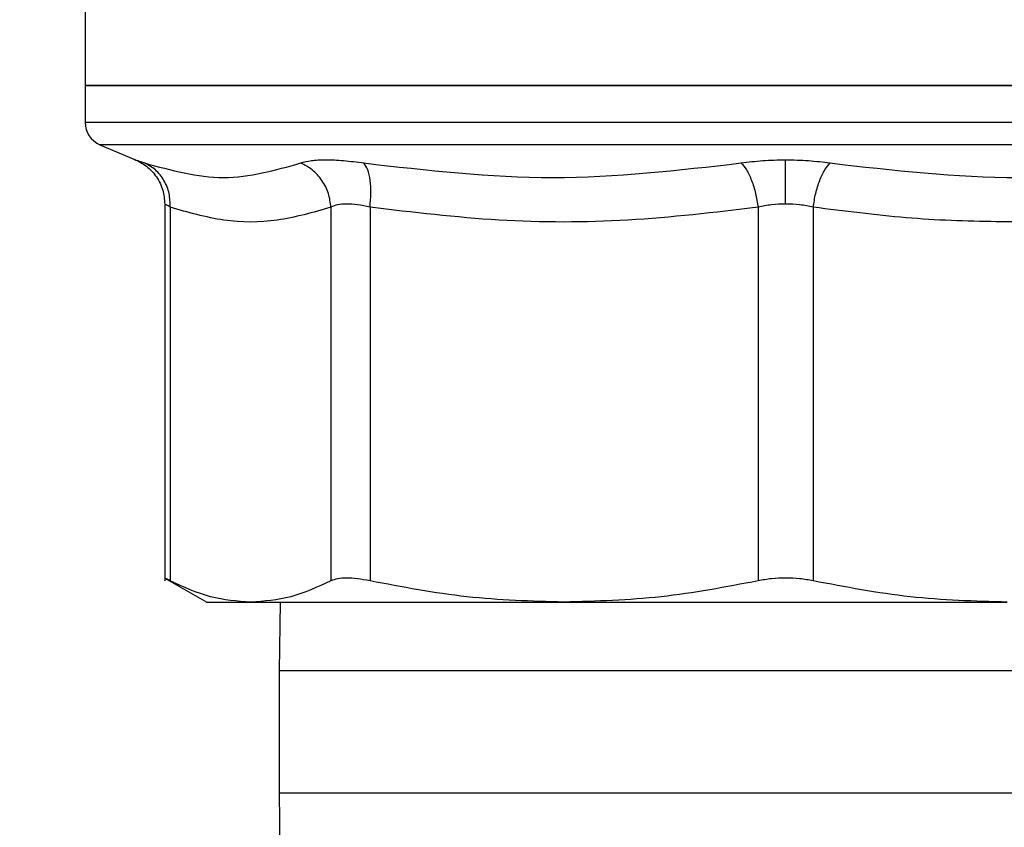
# Model space of a CAD drawing. Extents: x 0.4 to 10.6, y 0.4 to 8.1.
# Drawn here: x 6.5 to 6.5, y 5.9 to 5.9 of the extents above; entities that cross this region are included whole.
import ezdxf

# ---------------------------------------------------------------- set-up
doc = ezdxf.new("R2010")
doc.units = 0
doc.linetypes.add('SLD-SOLID', pattern=[0])
doc.layers.get('0').update_dxf_attribs({"linetype": 'CONTINUOUS'})
doc.styles.add('SLDTEXTSTYLE0', font='TXT', dxfattribs={"width": 0.75})
doc.dimstyles.new('SLDDIMSTYLE2', dxfattribs={"dimtxt": 0.125, "dimasz": 0.13, "dimexe": 0, "dimexo": 0.0625, "dimgap": 0.03125, "dimtad": 0, "dimtih": 1, "dimtoh": 1, "dimdec": 1, "dimlfac": 20, "dimrnd": 1e-09, "dimzin": 12, "dimtxsty": 'SLDTEXTSTYLE0', "dimsah": 1, "dimcen": 0.09, "dimazin": 3, "dimtfac": 1, "dimtdec": 1, "dimtofl": 0, "dimtmove": 0, "dimatfit": 3, "dimtolj": 1, "dimtzin": 12})

# ---------------------------------------------------------------- blocks, each defined once
blk = doc.blocks.new('_D_9')
at = {"color": 7, "linetype": 'SLD-SOLID'}
for p, q in [((6.239952449208989, 6.314277329319119), (6.239952449208989, 7.071118698384956)), ((8.460677558638762, 5.541664866932499), (8.46067755863876, 7.071118698384957)), ((6.239952449208989, 6.946118698384956), (7.188683054443282, 6.946118698384956)), ((8.46067755863876, 6.946118698384957), (7.511946953404467, 6.946118698384956))]:
    blk.add_line(p, q, dxfattribs=at)
for points in [[(6.239952449208989, 6.946118698384956), (6.369952449208989, 6.926118698384957), (6.369952449208989, 6.966118698384956)], [(8.46067755863876, 6.946118698384957), (8.33067755863876, 6.966118698384957), (8.33067755863876, 6.926118698384958)]]:
    blk.add_solid(points, dxfattribs=at)
at = {"color": 7, "linetype": 'SLD-SOLID', "insert": (7.188683054443282, 7.008033426623129), "char_height": 0.125, "attachment_point": 1, "style": 'SLDTEXTSTYLE0'}
blk.add_mtext('44.4', dxfattribs=at)

msp = doc.modelspace()

# ---------------------------------------------------------------- linework, layer by layer
at = {"color": 7, "linetype": 'SLD-SOLID'}
for p, q in [((6.458161120763579, 5.926762916353017), (6.458161120763579, 5.915655274002782)), ((6.458161120763579, 5.915659351289015), (6.458161120763579, 5.912627786309912)), ((6.458161120763579, 5.915655274002782), (6.515543028549549, 5.915655274002782)), ((6.515543028549549, 5.915655274002782), (6.572924936335522, 5.915655274002782)), ((6.45936084023765, 5.910815623244175), (6.46227947318802, 5.909577418881351)), ((6.464679850791986, 5.905955234058472), (6.464679850791986, 5.875071404164443)), ((6.465129466931316, 5.905690415784342), (6.465129349599339, 5.875077945422212)), ((6.478297165483605, 5.905690445117337), (6.478297165483605, 5.875077945422212)), ((6.481493405893697, 5.905690415784342), (6.481493171229741, 5.875077945422212)), ((6.513283097323136, 5.905690445117337), (6.513283097323136, 5.875077945422212)), ((6.517803077107943, 5.905690415784342), (6.517802959775966, 5.875077945422212)), ((6.464673397533202, 5.875311964052141), (6.4681133364614, 5.873325914995149)), ((6.474120616398124, 5.873332456252918), (6.474042942628751, 5.867702515957136)), ((6.474042942628751, 5.867702515957136), (6.474042942628751, 5.857702516811313)), ((6.474042942628751, 5.857702516811313), (6.474120616398124, 5.852072605848524))]:
    msp.add_line(p, q, dxfattribs=at)
at = {"color": 8, "linetype": 'SLD-SOLID'}
for p, q in [((6.572924936335522, 5.912627786309912), (6.458161120763579, 5.912627786309912)), ((6.57172521686145, 5.910815623244175), (6.45936084023765, 5.910815623244175)), ((6.557042997138372, 5.867702515957136), (6.474042942628751, 5.867702515957136)), ((6.474042942628751, 5.857702516811313), (6.557042997138372, 5.857702516811313))]:
    msp.add_line(p, q, dxfattribs=at)
at = {"color": 7, "linetype": 'SLD-SOLID'}
msp.add_arc((6.460129614563103, 5.91262778684806), 0.001968503937015443, 180, 247.0117004694354, dxfattribs=at)
for points, knots in [([(6.515543028549549, 5.915655274002782), (6.511787416371604, 5.915655274002782), (6.504276172325702, 5.915655274002782), (6.493442480732015, 5.915655274002782), (6.483457328111979, 5.915655274002782), (6.474708213510763, 5.915655274002782), (6.467517085989614, 5.915655274002782), (6.46221384036688, 5.915655274002782), (6.458801793180232, 5.915655274002782), (6.458374678301122, 5.915655274002782), (6.458161120763579, 5.915655274002782)], [0, 0, 0, 0, 0.1249998901625983, 0.250000435677408, 0.3750000625725701, 0.5000001979161917, 0.6249998970998174, 0.7500000419456762, 0.8749999636186591, 1, 1, 1, 1]), ([(6.572924936335522, 5.915655274002782), (6.572711394049557, 5.915655274002782), (6.572284309027005, 5.915655274002782), (6.568872031019375, 5.915655274002782), (6.563569021809988, 5.915655274002782), (6.556377707603744, 5.915655274002782), (6.547628713248709, 5.915655274002782), (6.53764350467062, 5.915655274002782), (6.526809855673331, 5.915655274002782), (6.519298643522997, 5.915655274002782), (6.515543028549549, 5.915655274002782)], [0, 0, 0, 0, 0.1250001007156331, 0.2500004652087065, 0.3750000597704909, 0.5000006504274799, 0.6249998422361918, 0.75000068333783, 0.8750000455031848, 1, 1, 1, 1]), ([(6.462176221047464, 5.909619482395429), (6.462522051359247, 5.90944930697037), (6.46322999774186, 5.909100942259483), (6.464039094123113, 5.908204571390788), (6.464580248447804, 5.907124365950226), (6.464647152009639, 5.906337338050697), (6.464679850791986, 5.905952682087952)], [0, 0, 0, 0, 0.2441199142397781, 0.4997358656003039, 0.7554983980114196, 1, 1, 1, 1]), ([(6.475819935434111, 5.909314741915817), (6.476087730886798, 5.909389743616097), (6.476621084872735, 5.909539120520725), (6.477841033723483, 5.909596480018862), (6.479294703341934, 5.909539150152961), (6.480427171248096, 5.909389774889149), (6.480995800975404, 5.909314771248811)], [0, 0, 0, 0, 0.2510301846321758, 0.4999634916181977, 0.74892390163234, 0.9999999999999999, 0.9999999999999999, 0.9999999999999999, 0.9999999999999999]), ([(6.511883326826737, 5.909314800581805), (6.512474107092892, 5.90939127391412), (6.513651928489614, 5.909543736567729), (6.514913997392713, 5.909565941165916), (6.515543028549549, 5.909577008219427)], [0, 0, 0, 0, 0.5015873100966439, 1, 1, 1, 1]), ([(6.515543028549549, 5.909577008219428), (6.516171897220151, 5.909565931408172), (6.517433996453813, 5.909543700955854), (6.518611873615564, 5.909391256769982), (6.519202847604341, 5.909314771248811)], [0, 0, 0, 0, 0.4982719692937267, 0.9999999999999999, 0.9999999999999999, 0.9999999999999999, 0.9999999999999999]), ([(6.515543028549549, 5.905952682087952), (6.515543028549549, 5.90632732850883), (6.515543028549551, 5.907093865781021), (6.515543028549551, 5.90815205132682), (6.515543028549549, 5.909041836773765), (6.515543028549549, 5.909401114942837), (6.515543028549549, 5.909577008219427)], [0, 0, 0, 0, 0.2439653798845377, 0.4991601317517155, 0.7548017857553819, 1, 1, 1, 1]), ([(6.463025939231448, 5.909314771248811), (6.465195026070324, 5.908719988524783), (6.469533199316427, 5.907530423195087), (6.473724356867224, 5.90871996904836), (6.475819935434111, 5.909314741915817)], [0, 0, 0, 0, 0.5000000497502113, 1, 1, 1, 1]), ([(6.465129466931316, 5.905690415784342), (6.465119175714509, 5.906069288070158), (6.465098119175055, 5.906844486900886), (6.464658860251868, 5.907909897047488), (6.463964976330013, 5.908796825729393), (6.46333422462747, 5.909144730001436), (6.463025939231448, 5.909314771248811)], [0, 0, 0, 0, 0.2443700685738061, 0.4999980165232057, 0.7556196695666932, 0.9999999999999999, 0.9999999999999999, 0.9999999999999999, 0.9999999999999999]), ([(6.465129466931316, 5.905690445117337), (6.465119117135866, 5.906069313819753), (6.4650979413895, 5.906844481559766), (6.464658891629757, 5.907909931708097), (6.463964974582586, 5.908796795712687), (6.463334293986586, 5.90914470534209), (6.463026056563425, 5.909314741915817)], [0, 0, 0, 0, 0.2443783389494469, 0.4999996133312043, 0.7556309299136172, 1, 1, 1, 1]), ([(6.478297165483605, 5.905690445117337), (6.47824781625096, 5.906069319109838), (6.478146844779672, 5.906844517880006), (6.477597692027251, 5.907909904977867), (6.476812342661816, 5.908796800448184), (6.476145733095671, 5.909144706758607), (6.475819935434111, 5.909314741915817)], [0, 0, 0, 0, 0.2443731874464471, 0.5000021065588497, 0.75563185297393, 1, 1, 1, 1]), ([(6.480995800975404, 5.909314771248811), (6.486158946877476, 5.908719983845955), (6.496485243123047, 5.907530408528595), (6.506750630787097, 5.908720003060184), (6.511883326826737, 5.909314800581805)], [0, 0, 0, 0, 0.4999997849457243, 1, 1, 1, 1]), ([(6.481493405893697, 5.905690415784342), (6.481528166151147, 5.906069287051233), (6.481599287810869, 5.906844481347778), (6.481527302271078, 5.90790990871957), (6.481331229766583, 5.908796796623872), (6.481105919528162, 5.909144724378764), (6.480995800975404, 5.909314771248811)], [0, 0, 0, 0, 0.2443734834052988, 0.5000034236348755, 0.755630726065572, 1, 1, 1, 1]), ([(6.511883326826737, 5.909314800581805), (6.512035808769907, 5.909144757119702), (6.512347796531534, 5.908796837372501), (6.51276455441349, 5.90790991026283), (6.513101835186546, 5.90684450833618), (6.513223589917287, 5.906069318000727), (6.513283097323136, 5.905690445117337)], [0, 0, 0, 0, 0.2443734779395826, 0.5000036909156255, 0.7556277024569976, 1, 1, 1, 1]), ([(6.517803077107943, 5.905690415784342), (6.517862585396274, 5.906069286978639), (6.517984342966542, 5.906844480440851), (6.518321610758078, 5.907909907473567), (6.518738383502801, 5.908796806461075), (6.519050366566635, 5.909144726226888), (6.519202847604341, 5.909314771248812)], [0, 0, 0, 0, 0.2443725051931641, 0.5000009798101542, 0.7556265762846788, 1, 1, 1, 1]), ([(6.519202847604341, 5.909314771248811), (6.524335504134674, 5.908719986444416), (6.534600888879997, 5.907530408528631), (6.544927187893771, 5.908720000461717), (6.550090373455674, 5.909314800581805)], [0, 0, 0, 0, 0.4999965084279968, 1, 1, 1, 1]), ([(6.478297165483605, 5.905690445117337), (6.476825205492165, 5.905266237390225), (6.473906618110504, 5.904425122599912), (6.469492802141177, 5.904430090149526), (6.466587838930058, 5.905269172967389), (6.465129466931316, 5.905690415784342)], [0, 0, 0, 0, 0.3362945821559911, 0.6668014957671033, 1, 1, 1, 1]), ([(6.481493405893697, 5.905690415784342), (6.481146696958827, 5.905764764034763), (6.480460138053417, 5.905911989699565), (6.479562002302115, 5.905972138354832), (6.478802079873704, 5.905914821885389), (6.47846659262452, 5.905765736127148), (6.478297165483605, 5.905690445117337)], [0, 0, 0, 0, 0.2506474478922222, 0.4963363218025458, 0.7456407145505742, 1, 1, 1, 1]), ([(6.513283097323136, 5.905690445117337), (6.509728526177837, 5.905266145030919), (6.502681946414295, 5.904425012787281), (6.492026213118783, 5.90443022378625), (6.48501387969994, 5.905269210608426), (6.481493405893697, 5.905690415784342)], [0, 0, 0, 0, 0.336377646704387, 0.6668348504741761, 1, 1, 1, 1]), ([(6.515543028549549, 5.905952682087952), (6.51515560376862, 5.905941330355425), (6.514373027664403, 5.905918400498961), (6.513648790951886, 5.905766928748944), (6.513283097323136, 5.905690445117337)], [0, 0, 0, 0, 0.4950633923555287, 1, 1, 1, 1]), ([(6.517803077107943, 5.905690415784342), (6.517437306822504, 5.905766911593955), (6.51671302971747, 5.905918384159495), (6.515930412761758, 5.905941326136899), (6.515543028549549, 5.905952682087952)], [0, 0, 0, 0, 0.5050142865157408, 1, 1, 1, 1]), ([(6.549592768537381, 5.905690445117337), (6.546823498345647, 5.905340924148605), (6.5412469184146, 5.904637081083552), (6.533164288181122, 5.904411095602073), (6.525322103077523, 5.904729309096344), (6.520338937120631, 5.90536627379735), (6.517803077107943, 5.905690415784342)], [0, 0, 0, 0, 0.2622192922483447, 0.5280405093910276, 0.7598267426378085, 1, 1, 1, 1]), ([(6.465129349599339, 5.875077945422212), (6.465005151012879, 5.87514069719168), (6.464759089345775, 5.875265020708147), (6.464653217996794, 5.875328268102725), (6.464679928956554, 5.875308238798665), (6.464679968123965, 5.875308209428849)], [0, 0, 0, 0, 0.5043789493098673, 0.9992732498662412, 1, 1, 1, 1]), ([(6.47171331620746, 5.873332456252918), (6.470612106348715, 5.873411895548376), (6.46840104912715, 5.873571397233277), (6.466222752616683, 5.874574456540805), (6.465129349599339, 5.875077945422212)], [0, 0, 0, 0, 0.4980467479558447, 1, 1, 1, 1]), ([(6.478297165483605, 5.875077945422212), (6.477203359815767, 5.874574311192148), (6.475025020526498, 5.873571311972976), (6.472814080710564, 5.873411848575623), (6.47171331620746, 5.873332456252918)], [0, 0, 0, 0, 0.5021282374269752, 1, 1, 1, 1]), ([(6.481493171229741, 5.875077945422212), (6.481143678703738, 5.875143629576406), (6.480451282726837, 5.875273759524048), (6.479554586481349, 5.875325347242363), (6.478799494877495, 5.875273986533105), (6.478465651073567, 5.87514369929333), (6.478297165483605, 5.875077945422212)], [0, 0, 0, 0, 0.2521914041954911, 0.4996281770903899, 0.7474704014559879, 1, 1, 1, 1]), ([(6.497388134276438, 5.873332456252918), (6.49472967346336, 5.87341189808256), (6.48939185195515, 5.873571406285513), (6.484132928458938, 5.874574456584592), (6.481493171229741, 5.875077945422212)], [0, 0, 0, 0, 0.4980422835398087, 1, 1, 1, 1]), ([(6.513283097323136, 5.875077945422212), (6.510642445017662, 5.874574311184746), (6.505383516972834, 5.873571310445022), (6.500045691083951, 5.873411848148007), (6.497388134276438, 5.873332456252918)], [0, 0, 0, 0, 0.5021274835793316, 1, 1, 1, 1]), ([(6.517802959775966, 5.875077945422212), (6.517436865228111, 5.875143629645517), (6.516711544524415, 5.875273765773871), (6.515544114521659, 5.875325346415075), (6.514376059344127, 5.875273984471534), (6.513649691121737, 5.875143699490867), (6.513283097323136, 5.875077945422212)], [0, 0, 0, 0, 0.2521904614136059, 0.4996495140697347, 0.7474760326581066, 1, 1, 1, 1]), ([(6.533697805490684, 5.873332456252918), (6.531037770464104, 5.873411992084705), (6.525699983976113, 5.873571593474906), (6.520441119338832, 5.874574718295878), (6.517802959775966, 5.875077945422212)], [0, 0, 0, 0, 0.4983404698866029, 1, 1, 1, 1]), ([(6.468102072591522, 5.873332456252918), (6.468102072591212, 5.873332456252918), (6.468102067358358, 5.873332456252918), (6.468632947930029, 5.873332456252918), (6.470686525988066, 5.873332456252918), (6.47171331620746, 5.873332456252918)], [0, 0, 0, 0, 2.95684996542441e-05, 0.5000142046077436, 1, 1, 1, 1]), ([(6.47171331620746, 5.873332456252918), (6.473063962168174, 5.873332456252918), (6.475765257633699, 5.873332456252918), (6.481809531969638, 5.873332456252918), (6.488979968238125, 5.873332456252918), (6.494585418487612, 5.873332456252918), (6.497388134276438, 5.873332456252918)], [0, 0, 0, 0, 0.250000022107885, 0.5000007002169523, 0.7500011828609177, 0.9999999999999999, 0.9999999999999999, 0.9999999999999999, 0.9999999999999999]), ([(6.497388134276438, 5.873332456252918), (6.500325037894809, 5.873332456252918), (6.506198830802163, 5.873332456252918), (6.515543027975161, 5.873332456252918), (6.524887189564413, 5.873332456252918), (6.530760941005997, 5.873332456252918), (6.533697805490684, 5.873332456252918)], [0, 0, 0, 0, 0.2500013930648056, 0.5000015663528473, 0.750001739640889, 1, 1, 1, 1])]:
    msp.add_open_spline(points, degree=3, knots=knots, dxfattribs=at)
at = {"color": 8, "linetype": 'SLD-SOLID'}
for points, knots in [([(6.46227947318802, 5.909577418881351), (6.462311544217783, 5.909566296223251), (6.462375962227153, 5.90954395520399), (6.46280866237206, 5.909391383759215), (6.463025939231448, 5.909314771248811)], [0, 0, 0, 0, 0.4978581312137894, 1, 1, 1, 1]), ([(6.465129466931316, 5.905690415784342), (6.465006519432853, 5.905762109977061), (6.464763391949862, 5.905903884546194), (6.464645656433549, 5.905974110960021), (6.464680007073882, 5.90595264307487), (6.464680085455942, 5.905952594088969)], [0, 0, 0, 0, 0.5051204466374963, 0.9988707727656161, 1, 1, 1, 1])]:
    msp.add_open_spline(points, degree=3, knots=knots, dxfattribs=at)

# ---------------------------------------------------------------- dimensions: what is measured, and where the dimension line sits
at = {"color": 7, "linetype": 'SLD-SOLID'}
dim = msp.add_linear_dim(base=(6.239952449208989, 6.946118698384957), p1=(8.460677558638762, 5.491664866932499), p2=(6.239952449208989, 6.264277329319119), dimstyle='SLDDIMSTYLE2', dxfattribs=at)
dim.commit()
dim.dimension.update_dxf_attribs({"geometry": '_D_9', "text_midpoint": (7.350315003923875, 6.946118698384957), "dimtype": 160})

doc.saveas('drawing.dxf')
